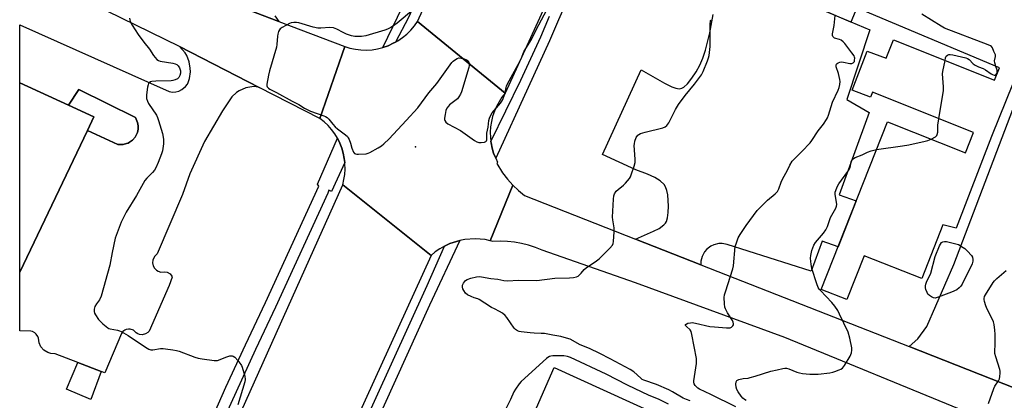
# Model space of a CAD drawing. Units: inches. Extents: x 1267766 to 1273766, y 545451 to 549452.
# Drawn here: x 1267766 to 1268203, y 545754 to 545923 of the extents above; entities that cross this region are included whole.
import ezdxf

# ---------------------------------------------------------------- set-up
doc = ezdxf.new("R2010")
doc.units = ezdxf.units.IN
doc.header["$MEASUREMENT"] = 0
for name, color, linetype in [('BLDG-Footprint', 5, 'Continuous'), ('CULTRL-Pad', 6, 'Continuous'), ('ELEV-Spot Elevation', 7, 'Continuous'), ('TRANS-Driveway', 251, 'Continuous'), ('TRANS-Parking Lot', 4, 'Continuous'), ('TRANS-Road', 130, 'Continuous'), ('TRANS-Street Sidewalk', 7, 'Continuous'), ('Undefined', 1, 'Continuous')]:
    doc.layers.add(name, color=color, linetype=linetype)

msp = doc.modelspace()

# ---------------------------------------------------------------- linework, layer by layer
at = {"layer": 'BLDG-Footprint', "elevation": 555.91}
msp.add_lwpolyline([(1268223.05, 545927.46), (1268219.34, 545917.75), (1268217.01, 545918.4), (1268197.77, 545870.75), (1268182.03, 545830.04), (1268176.12, 545831.46), (1268166.7, 545807.6), (1268141.15, 545817.68), (1268133.49, 545798.27), (1268122.13, 545802.75), (1268151.5, 545877.17), (1268186.17, 545863.49), (1268189.75, 545872.43), (1268144.85, 545890.45), (1268143.96, 545888.22), (1268135.84, 545891.31), (1268142.43, 545908.67), (1268150.88, 545905.46), (1268154.19, 545913.71), (1268199.09, 545895.69), (1268201.19, 545901.21), (1268137.95, 545927.85), (1268135.31, 545921.58), (1268123.5, 545926.54)], dxfattribs=at)
at = {"layer": 'BLDG-Footprint', "elevation": 552.86}
msp.add_lwpolyline([(1267796.23, 545873.4), (1267766.13, 545810.46), (1267766.13, 545894.52), (1267787.71, 545884.62), (1267799.1, 545879.39)], close=True, dxfattribs=at)
at = {"layer": 'CULTRL-Pad'}
for points in [[(1267813.49, 545867.55), (1267812.02, 545867.16), (1267809.67, 545867.2), (1267796.23, 545873.4), (1267799.1, 545879.39), (1267787.71, 545884.62), (1267792.33, 545891.54), (1267817.52, 545879.09), (1267818.46, 545877.01), (1267818.7, 545875.51), (1267818.75, 545874.75), (1267818.67, 545874), (1267818.4, 545872.5), (1267817.39, 545870.45), (1267816.13, 545869.03), (1267814.87, 545868.18), (1267814.21, 545867.81)], [(1267802.29, 545766.37), (1267797.67, 545753.84), (1267786.88, 545758.4), (1267791.95, 545770.32)]]:
    msp.add_lwpolyline(points, close=True, dxfattribs=at)
at = {"layer": 'ELEV-Spot Elevation'}
msp.add_point((1267941.89, 545866.18, 550.5), dxfattribs=at)
at = {"layer": 'TRANS-Driveway'}
msp.add_lwpolyline([(1268221.23, 545734.46), (1268186.06, 545748.61), (1268105.87, 545781.47), (1268039.56, 545805.68), (1267998.13, 545820.26), (1267995.17, 545821.45), (1267992.13, 545822.44), (1267989.03, 545823.21), (1267985.88, 545823.76), (1267982.7, 545824.09), (1267979.51, 545824.19), (1267976.31, 545824.07), (1267975.11, 545824.42), (1267985.06, 545849.14), (1267987.61, 545846.72), (1267990.34, 545844.51), (1268039.67, 545825.12), (1268068.58, 545813.75), (1268161.1, 545777.38), (1268218.56, 545754.8)], dxfattribs=at)
at = {"layer": 'TRANS-Parking Lot'}
msp.add_lwpolyline([(1267837.15, 545910.7), (1267872.49, 545892.55), (1267870.51, 545892.91), (1267869.15, 545892.83), (1267866.49, 545892.27), (1267863.54, 545890.96), (1267862.41, 545890.2), (1267860.39, 545888.38), (1267856.12, 545882.18), (1267848.24, 545868.52), (1267841.73, 545854.15), (1267838.4, 545844.89), (1267827.16, 545818.56), (1267825.91, 545817.39), (1267825.2, 545815.82), (1267825.1, 545814.54), (1267825.37, 545813.28), (1267825.91, 545812.27), (1267826.81, 545811.34), (1267827.54, 545810.88), (1267828.77, 545810.49), (1267830.45, 545810.67), (1267831.61, 545810.42), (1267832.89, 545809.64), (1267833.63, 545808.73), (1267833.88, 545808.22), (1267832.48, 545804.52), (1267823.54, 545784.27), (1267823, 545783.68), (1267822, 545783.03), (1267820.47, 545782.66), (1267819.28, 545782.78), (1267818.54, 545783.06), (1267817.86, 545783.47), (1267816.64, 545784.64), (1267815.22, 545785.16), (1267814.47, 545785.2), (1267813.45, 545785.02), (1267812.76, 545784.72), (1267811.86, 545784.04), (1267811.27, 545783.26), (1267803.97, 545765.76), (1267802.29, 545766.37), (1267791.95, 545770.32), (1267781.91, 545774.18), (1267779.88, 545774.31), (1267778.58, 545774.73), (1267776.86, 545775.81), (1267775.51, 545777.35), (1267774.7, 545779.1), (1267774.4, 545781.17), (1267774.14, 545781.94), (1267773.49, 545782.95), (1267772.9, 545783.5), (1267771.85, 545784.09), (1267771.07, 545784.3), (1267766.13, 545784.38), (1267766.13, 545810.46), (1267796.23, 545873.4), (1267809.67, 545867.2), (1267812.02, 545867.16), (1267813.49, 545867.55), (1267814.21, 545867.81), (1267814.87, 545868.18), (1267816.13, 545869.03), (1267817.39, 545870.45), (1267818.4, 545872.5), (1267818.67, 545874), (1267818.75, 545874.75), (1267818.7, 545875.51), (1267818.46, 545877.01), (1267817.52, 545879.09), (1267792.33, 545891.54), (1267787.71, 545884.62), (1267766.13, 545894.52), (1267766.14, 545920.39), (1267832.49, 545890.66), (1267833.96, 545890.46), (1267835.43, 545890.55), (1267836.85, 545890.93), (1267838.18, 545891.58), (1267839.75, 545892.87), (1267840.64, 545894.04), (1267840.99, 545894.69), (1267841.52, 545896.51), (1267841.89, 545899.52), (1267841.85, 545901.03), (1267841.35, 545903.91), (1267840.28, 545906.74), (1267839.56, 545907.93)], close=True, dxfattribs=at)
msp.add_lwpolyline([(1268218.56, 545754.8), (1268161.1, 545777.38), (1268164.99, 545780.77), (1268168.93, 545786.26), (1268180.93, 545813.85), (1268210.05, 545890.07)], dxfattribs=at)
for points in [[(1267879.42, 545924.35, 0), (1267881.18, 545921.82, 0), (1267814.98, 545947.07, 0)], [(1268123.51, 545926.54, 0), (1268135.31, 545921.59, 0), (1268143.66, 545918.1, 0), (1268133.53, 545887.18, 0), (1268143.44, 545881.45, 0), (1268130.04, 545844.87, 0), (1268137.65, 545842.08, 0), (1268129.58, 545821.64, 0), (1268122.49, 545824.24, 0), (1268117.58, 545810.83, 0), (1268080.38, 545822.79, 0), (1268078.15, 545823.22, 0), (1268076.64, 545823.19, 0), (1268074.42, 545822.66, 0), (1268073.05, 545822.01, 0), (1268071.25, 545820.63, 0), (1268070.26, 545819.48, 0), (1268069.18, 545817.47, 0), (1268068.63, 545815.27, 0), (1268068.58, 545813.75, 0), (1268039.67, 545825.12, 0), (1268047.64, 545828.65, 0), (1268050.14, 545829.91, 0), (1268052.24, 545831.41, 0), (1268052.89, 545832.15, 0), (1268053.33, 545832.94, 0), (1268053.78, 545834.52, 0), (1268054.12, 545836.93, 0), (1268054.25, 545839.72, 0), (1268054.18, 545842.29, 0), (1268053.91, 545844.77, 0), (1268053.52, 545846.7, 0), (1268052.95, 545848.33, 0), (1268052.34, 545849.38, 0), (1268050.59, 545851.04, 0), (1268048.15, 545852.51, 0), (1268044.86, 545853.98, 0), (1268039.7, 545855.89, 0), (1268024.93, 545862.7, 0), (1268042.13, 545900.32, 0), (1268052.41, 545894.4, 0), (1268055.7, 545892.76, 0), (1268057.54, 545892.14, 0), (1268058.95, 545891.95, 0), (1268060.2, 545892.12, 0), (1268061.1, 545892.57, 0), (1268062.66, 545894.05, 0), (1268064.67, 545896.58, 0), (1268066.59, 545899.47, 0), (1268068.22, 545902.44, 0), (1268069.45, 545905.48, 0), (1268070.63, 545909.04, 0), (1268072.62, 545916.75, 0), (1268074.16, 545924.96, 0)], [(1267963.96, 545677.79, 0), (1268003.41, 545768.1, 0), (1268142.13, 545704.86, 0)]]:
    msp.add_polyline3d(points, dxfattribs=at)
at = {"layer": 'TRANS-Road'}
for points in [[(1268279.63, 546506.8), (1268273.87, 546494.98), (1268271.05, 546489.18), (1268262.4, 546471.42), (1268246.76, 546440.58), (1268230.52, 546410.07), (1268213.67, 546379.88), (1268178.42, 546310.89), (1268161.82, 546280.2), (1268148.01, 546253.68), (1268122.08, 546196.96), (1268097.29, 546142.75), (1267981.75, 545890.04), (1267942.81, 545921.87), (1268065.64, 546190.4), (1268095.63, 546254.75), (1268096.38, 546256.37), (1268131.92, 546341.43), (1268214.04, 546539.65), (1268278.5, 546504.99)], [(1267814.98, 545947.07), (1267881.18, 545921.82), (1267910.44, 545910.66), (1267899.47, 545878.68), (1267872.49, 545892.55), (1267837.15, 545910.7), (1267766.14, 545945.53), (1267766.14, 545968.46), (1267784.81, 545959.81), (1267793.64, 545955.88), (1267806.99, 545950.23)], [(1267981.75, 545890.04), (1267980.28, 545888.17), (1267978.98, 545886.18), (1267977.85, 545884.09), (1267976.91, 545881.9), (1267976.16, 545879.65), (1267975.61, 545877.34), (1267975.27, 545874.99), (1267975.12, 545872.61), (1267975.19, 545870.24), (1267975.39, 545868.5), (1267975.48, 545867.88), (1267975.93, 545865.55), (1267976.6, 545863.26), (1267977.52, 545861.07), (1267978.32, 545859.33), (1267978.05, 545858.71), (1267980.59, 545854.56), (1267982.72, 545851.76), (1267985.06, 545849.14), (1267975.11, 545824.42), (1267972.88, 545824.9), (1267968.35, 545825.3), (1267963.81, 545824.99), (1267961.57, 545824.56), (1267957.07, 545823.11), (1267954.84, 545822.07), (1267952.71, 545820.84), (1267950.7, 545819.43), (1267948.82, 545817.85), (1267909.57, 545849.27), (1267910.13, 545851.57), (1267910.48, 545853.91), (1267910.63, 545856.27), (1267910.57, 545858.63), (1267910.51, 545859.15), (1267910.25, 545860.98), (1267909.84, 545863.31), (1267909.17, 545865.58), (1267908.3, 545867.78), (1267907.21, 545869.95), (1267906.01, 545871.91), (1267904.61, 545873.81), (1267903.04, 545875.58), (1267901.32, 545877.21), (1267899.47, 545878.68), (1267910.44, 545910.66), (1267912.8, 545909.95), (1267915.21, 545909.46), (1267917.66, 545909.18), (1267920.12, 545909.13), (1267922.58, 545909.29), (1267925.01, 545909.67), (1267927.4, 545910.27), (1267929.72, 545911.07), (1267931.95, 545912.12), (1267933.04, 545912.69), (1267934.12, 545913.29), (1267936.15, 545914.68), (1267938.05, 545916.25), (1267939.8, 545917.98), (1267941.39, 545919.86), (1267942.81, 545921.87)], [(1267948.82, 545817.85), (1267813.03, 545520.27), (1267811.07, 545515.97), (1267800.12, 545491.98), (1267798.74, 545488.95), (1267794.7, 545480.09), (1267766.1, 545493.68), (1267766.11, 545529.29), (1267909.57, 545849.27)]]:
    msp.add_lwpolyline(points, close=True, dxfattribs=at)
at = {"layer": 'TRANS-Street Sidewalk'}
msp.add_lwpolyline([(1268066.69, 546204.14), (1268063.46, 546196.72), (1268047.17, 546160.79), (1267976.92, 546007.59), (1267938.77, 545923.65), (1267933.04, 545912.69), (1267931.95, 545912.12), (1267929.72, 545911.07), (1267927.4, 545910.27), (1267938.28, 545933.09), (1267972.96, 546009.4), (1268043.21, 546162.6), (1268059.51, 546198.55), (1268063.95, 546210.02), (1268065.16, 546208), (1268065.79, 546206.69), (1268066.46, 546204.96)], close=True, dxfattribs=at)
for points in [[(1268009.4, 545931.69), (1268005.37, 545922.54), (1268001.47, 545913.2), (1267991.93, 545892.54), (1267977.52, 545861.07), (1267976.6, 545863.26), (1267975.93, 545865.55), (1267975.48, 545867.88), (1267975.39, 545868.5), (1267988.64, 545895.69), (1267997.53, 545914.93), (1268001.41, 545924.24)], [(1267845.61, 545732.17), (1267857.69, 545759.35), (1267866.37, 545778.19), (1267875.24, 545796.94), (1267898.94, 545848.64), (1267898.42, 545849.5), (1267907.21, 545869.95), (1267908.3, 545867.78), (1267909.17, 545865.58), (1267909.84, 545863.31), (1267910.25, 545860.98), (1267910.51, 545859.15), (1267904.61, 545846.32), (1267903.4, 545846.83), (1267902.96, 545845.56), (1267879.72, 545794.86), (1267870.84, 545776.1), (1267862.19, 545757.3), (1267853.72, 545738.42)], [(1267908.64, 545719.92), (1267947.04, 545804.51), (1267954.84, 545822.07), (1267957.07, 545823.11), (1267961.57, 545824.56), (1267948.13, 545795.73), (1267912.85, 545718.02)]]:
    msp.add_lwpolyline(points, dxfattribs=at)
at = {"layer": 'Undefined'}
for points, elevation in [([(1267940.94, 545927.12), (1267933.76, 545921.11), (1267932.18, 545919.89), (1267930.96, 545919.12), (1267929.39, 545918.36), (1267928.3, 545917.94), (1267919.79, 545915.49), (1267917.92, 545915.2), (1267914.95, 545915.2), (1267913.5, 545915.38), (1267911.3, 545916.13), (1267909.71, 545916.85), (1267906.98, 545918.44), (1267905.44, 545918.96), (1267903.85, 545919.17), (1267899.92, 545918.78), (1267898.46, 545918.82), (1267896.39, 545919.3), (1267890.13, 545921.17), (1267888.99, 545921.34), (1267887.86, 545921.35), (1267886.74, 545921.21), (1267885.94, 545920.93), (1267882.62, 545919.21), (1267881.76, 545918.53), (1267881.45, 545918.08), (1267881.09, 545917.3), (1267880.72, 545916.2), (1267880.54, 545915.35), (1267880.31, 545911.57), (1267880.13, 545910.42), (1267877.1, 545899.94), (1267876.61, 545897.95), (1267875.88, 545893.96), (1267875.9, 545893.17), (1267876.07, 545892.74), (1267876.54, 545892.23), (1267877.2, 545891.8), (1267880.2, 545890.3), (1267887.17, 545886.4), (1267890.11, 545884.9), (1267892.55, 545883.3), (1267893.73, 545882.64), (1267895.31, 545881.97), (1267901.14, 545879.97), (1267901.94, 545879.64), (1267902.65, 545879.21), (1267903.46, 545878.46), (1267905.17, 545876.14), (1267906.16, 545875.06), (1267907.29, 545874.11), (1267910.84, 545871.44), (1267911.69, 545870.65), (1267912.03, 545870.19), (1267912.41, 545869.4), (1267912.99, 545867.71), (1267913.55, 545865.58), (1267914.39, 545863.8), (1267914.87, 545863.2), (1267915.28, 545862.96), (1267915.78, 545862.85), (1267916.59, 545862.81), (1267920.02, 545863.04), (1267920.84, 545863.25), (1267921.63, 545863.61), (1267925.24, 545865.65), (1267926.73, 545866.59), (1267927.83, 545867.51), (1267930.15, 545869.66), (1267937.79, 545877.76), (1267942.98, 545883.52), (1267947.83, 545890.08), (1267951.4, 545894.2), (1267958.09, 545903.57), (1267958.69, 545904.2), (1267959.61, 545904.9), (1267960.35, 545905.34), (1267961.12, 545905.61), (1267962.19, 545905.55), (1267963.56, 545905.19), (1267964.6, 545904.81), (1267965.22, 545904.38), (1267965.56, 545903.77), (1267965.72, 545903.05), (1267965.73, 545902.27), (1267965.59, 545901.42), (1267962.25, 545890.61), (1267961.86, 545889.55), (1267961.19, 545888.31), (1267960.5, 545887.43), (1267957.06, 545884.75), (1267956.48, 545884.14), (1267955.83, 545883.25), (1267955.4, 545882.22), (1267955.05, 545880.53), (1267954.82, 545878.82), (1267954.82, 545878.28), (1267954.92, 545877.77), (1267955.34, 545877.1), (1267956.2, 545876.36), (1267961.81, 545873.39), (1267968.14, 545868.97), (1267969.14, 545868.35), (1267969.95, 545868.07), (1267971.12, 545867.99), (1267972.54, 545868.13), (1267973.2, 545868.43), (1267973.42, 545868.77), (1267973.54, 545869.2), (1267973.61, 545872.17), (1267974.16, 545874.81), (1267974.47, 545877.8), (1267974.75, 545878.91), (1267975.18, 545879.97), (1267976.01, 545881.16), (1267979.58, 545885.46), (1267980.55, 545886.9), (1267981.52, 545889.49), (1267981.73, 545890.3), (1267982.1, 545892.42), (1267982.3, 545893.09), (1267982.77, 545894.14), (1267985.06, 545898.44), (1267988.35, 545904.32), (1267988.8, 545905.28), (1267989.65, 545907.63), (1267990.11, 545908.66), (1267992.64, 545912.59), (1267993.53, 545914.13), (1267995.47, 545918.04), (1268000.19, 545927.02)], 550), ([(1267814.87, 545923.28), (1267814.98, 545922.51), (1267815.22, 545921.75), (1267816.05, 545920.21), (1267818.75, 545916), (1267821.22, 545912.64), (1267823.77, 545909.52), (1267825.56, 545906.76), (1267827.03, 545904.96), (1267827.68, 545904.45), (1267828.44, 545904.15), (1267834.07, 545903.25), (1267835.13, 545903.01), (1267835.85, 545902.72), (1267836.51, 545902.18), (1267837.1, 545901.22), (1267837.45, 545899.93), (1267837.5, 545898.88), (1267837.22, 545897.82), (1267836.72, 545896.86), (1267836.18, 545896.31), (1267835.21, 545895.85), (1267834.13, 545895.56), (1267833.31, 545895.44), (1267826.54, 545895.3), (1267824.79, 545895.16), (1267824.26, 545895), (1267823.65, 545894.59), (1267823.35, 545894.22), (1267823.13, 545893.72), (1267822.89, 545892.58), (1267822.49, 545889.29), (1267822.43, 545888.41), (1267822.49, 545887.54), (1267822.82, 545886.42), (1267823.3, 545885.35), (1267826.81, 545880.24), (1267827.31, 545879.19), (1267827.77, 545877.8), (1267829.47, 545872.01), (1267829.91, 545869.51), (1267830.02, 545868.39), (1267830, 545867.53), (1267829.49, 545864.38), (1267829.06, 545862.99), (1267827.62, 545859.17), (1267826.61, 545856.76), (1267825.98, 545855.8), (1267825.09, 545854.67), (1267822.5, 545852.22), (1267821.63, 545851.12), (1267817.97, 545844.5), (1267813.39, 545837.12), (1267811.19, 545832.65), (1267808.57, 545825.54), (1267807.22, 545819.13), (1267806.17, 545813.57), (1267802.23, 545799.79), (1267801.58, 545798.17), (1267800.18, 545796.42), (1267799.49, 545795.15), (1267799.14, 545794.07), (1267799.15, 545793.02), (1267799.34, 545792.24), (1267799.7, 545791.5), (1267801.15, 545789.42), (1267803.02, 545787.55), (1267805.24, 545785.65), (1267805.73, 545785.37), (1267806.23, 545785.21), (1267809.56, 545784.66), (1267810.42, 545784.43), (1267811.22, 545784.08), (1267814.24, 545782.27), (1267821.93, 545777.09), (1267823.46, 545776.21), (1267824.41, 545775.97), (1267825.22, 545775.96), (1267828.64, 545776.51), (1267829.78, 545776.57), (1267830.93, 545776.45), (1267834.1, 545775.92), (1267835.81, 545775.6), (1267836.95, 545775.3), (1267843.95, 545772.71), (1267845.37, 545772.26), (1267847.13, 545771.94), (1267852.48, 545771.19), (1267853.35, 545771.16), (1267853.92, 545771.25), (1267858.05, 545772.85), (1267859.44, 545773.24), (1267860.5, 545773.35), (1267860.97, 545773.2), (1267861.61, 545772.7), (1267863, 545771.14), (1267864.3, 545769.5), (1267864.61, 545768.99), (1267864.95, 545768.19), (1267866.06, 545764.19), (1267866.28, 545762.77), (1267866.14, 545761.74), (1267863.05, 545751.57)], 552), ([(1268063.93, 545753.25), (1268062.21, 545753.83), (1268060.73, 545754.54), (1268056.02, 545757.34), (1268054.38, 545758.16), (1268048.88, 545760.48), (1268043.23, 545762.46), (1268042.55, 545762.83), (1268041.91, 545763.31), (1268038.85, 545766.23), (1268037.26, 545767.26), (1268028.41, 545772.01), (1268023.81, 545774.37), (1268019.11, 545776.57), (1268014.97, 545778.22), (1268010.6, 545780.63), (1268008.97, 545781.2), (1268006.48, 545781.88), (1268002.9, 545782.45), (1267999.21, 545783.15), (1267997.75, 545783.27), (1267994.59, 545783.3), (1267992.86, 545783.45), (1267988.84, 545783.87), (1267988, 545784.03), (1267987.24, 545784.33), (1267986.34, 545784.91), (1267985.75, 545785.5), (1267982.45, 545790.33), (1267981.71, 545791.16), (1267980.49, 545792.19), (1267979.25, 545792.96), (1267976.91, 545794.09), (1267975.65, 545794.8), (1267972.71, 545796.65), (1267970.24, 545798.34), (1267969.56, 545798.65), (1267967.88, 545799.12), (1267966.6, 545799.59), (1267965.06, 545800.43), (1267964.15, 545801.13), (1267963.35, 545802.3), (1267962.98, 545803.07), (1267962.71, 545803.84), (1267962.7, 545804.61), (1267963.19, 545805.6), (1267964.11, 545806.71), (1267964.81, 545807.17), (1267966.44, 545807.75), (1267968.97, 545808.39), (1267970.11, 545808.46), (1267971.25, 545808.4), (1267975.36, 545807.69), (1267978.47, 545807.27), (1267981.11, 545806.75), (1267982.86, 545806.65), (1267987.55, 545806.95), (1267995.72, 545806.81), (1268003.78, 545807.81), (1268010.32, 545807.95), (1268012, 545808.15), (1268013.36, 545808.43), (1268014.1, 545808.74), (1268014.95, 545809.4), (1268015.53, 545810.01), (1268016.79, 545811.59), (1268017.63, 545812.38), (1268022.35, 545815.44), (1268023.53, 545816.32), (1268028.23, 545821.12), (1268029.35, 545822.42), (1268029.72, 545823.16), (1268029.88, 545824), (1268030.13, 545828.42), (1268030.07, 545830.19), (1268029.51, 545833.71), (1268029.41, 545834.89), (1268029.82, 545842.94), (1268029.98, 545844.4), (1268030.24, 545845.21), (1268031.03, 545846.41), (1268031.83, 545847.24), (1268034.33, 545849.16), (1268035.23, 545850.01), (1268036.89, 545852.12), (1268037.36, 545852.87), (1268037.71, 545853.66), (1268039.01, 545857.49), (1268039.42, 545859.16), (1268039.44, 545860.59), (1268039.05, 545866.66), (1268039.14, 545867.52), (1268039.37, 545868.66), (1268039.92, 545870.29), (1268040.7, 545871.32), (1268041.1, 545871.64), (1268041.87, 545872), (1268043.84, 545872.58), (1268051.79, 545874.61), (1268052.85, 545875), (1268053.57, 545875.56), (1268054.36, 545876.78), (1268057.37, 545882.64), (1268058.77, 545884.95), (1268061.6, 545888.89), (1268065.85, 545894), (1268068.84, 545898.09), (1268069.64, 545899.66), (1268071.61, 545904.26), (1268072.05, 545905.61), (1268072.3, 545906.72), (1268072.73, 545910.73), (1268072.79, 545912.8), (1268072.76, 545920.6), (1268072.86, 545922.07), (1268073.01, 545922.62)], 552), ([(1268084.21, 545750.65), (1268073.08, 545756.07), (1268068.09, 545758.43), (1268067.25, 545758.93), (1268066.62, 545759.46), (1268066.04, 545760.11), (1268065.6, 545760.81), (1268065.45, 545761.33), (1268065.45, 545762.17), (1268066.66, 545769.81), (1268066.74, 545770.99), (1268066.63, 545772.16), (1268064.67, 545782.73), (1268064.32, 545784.15), (1268063.95, 545784.86), (1268062.24, 545786.25), (1268061.83, 545786.75), (1268061.76, 545787.04), (1268061.83, 545787.18), (1268062.15, 545787.42), (1268062.89, 545787.72), (1268064.03, 545788.01), (1268064.82, 545788.05), (1268066.22, 545787.85), (1268072.64, 545786.35), (1268074.68, 545786.1), (1268079.97, 545785.71), (1268081.14, 545785.7), (1268081.7, 545785.79), (1268082.2, 545785.99), (1268082.6, 545786.28), (1268082.9, 545786.63), (1268083.1, 545787.04), (1268083.17, 545787.49), (1268083, 545788.22), (1268082.61, 545788.95), (1268080.45, 545792.37), (1268079.56, 545794.12), (1268079.27, 545794.9), (1268079.06, 545796.32), (1268078.98, 545799.22), (1268079.17, 545800.34), (1268079.57, 545801.72), (1268082.85, 545811.87), (1268083.07, 545813.23), (1268083.93, 545821.82), (1268084.41, 545823.52), (1268085.27, 545825.71), (1268086.15, 545827.25), (1268088.75, 545831.2), (1268093.62, 545837.8), (1268094.82, 545839.08), (1268098.25, 545842.43), (1268101.6, 545845.22), (1268102.63, 545846.31), (1268103.25, 545847.51), (1268104.29, 545850.44), (1268104.87, 545851.75), (1268107.06, 545855.72), (1268108.21, 545857.99), (1268109.25, 545859.71), (1268110.16, 545860.81), (1268113.52, 545864.04), (1268117.15, 545867.85), (1268117.94, 545868.98), (1268120.66, 545873.23), (1268123.08, 545876.26), (1268124.47, 545878.32), (1268124.85, 545879.07), (1268125.26, 545880.14), (1268127.15, 545886.01), (1268129.66, 545891.34), (1268129.99, 545892.43), (1268130.28, 545893.82), (1268130.46, 545895.22), (1268130.41, 545896.08), (1268129.79, 545898.7), (1268128.72, 545901.68), (1268128.7, 545902.42), (1268128.89, 545902.84), (1268129.23, 545903.18), (1268129.66, 545903.46), (1268130.4, 545903.76), (1268130.92, 545903.86), (1268132, 545903.78), (1268134.86, 545903.19), (1268135.68, 545903.17), (1268136.29, 545903.41), (1268136.58, 545903.7), (1268136.81, 545904.11), (1268136.93, 545904.63), (1268136.96, 545905.46), (1268136.87, 545906.01), (1268136.66, 545906.52), (1268135.7, 545907.96), (1268132.55, 545912.03), (1268131.8, 545912.83), (1268130.89, 545913.5), (1268130.24, 545913.79), (1268128.02, 545914.38), (1268127.62, 545914.64), (1268127.23, 545915.14), (1268127.1, 545915.58), (1268127.12, 545916.36), (1268127.81, 545920.01), (1268128.3, 545924.53)], 554), ([(1268199.68, 545901.84), (1268199.16, 545903.48), (1268199.06, 545904.29), (1268199.46, 545906.33), (1268199.46, 545906.99), (1268198.72, 545908.55), (1268198.15, 545910.11), (1268197.69, 545910.74), (1268197.24, 545911.04), (1268196.17, 545911.51), (1268176.87, 545918.85), (1268175.31, 545919.71), (1268166.78, 545925.09)], 556), ([(1268174.29, 545878.63), (1268176.38, 545891.09), (1268176.43, 545892.8), (1268176.02, 545898.51), (1268176.16, 545899.66), (1268177.07, 545904.53)], 556), ([(1268177.07, 545904.53), (1268177.33, 545905.67), (1268177.62, 545906.42), (1268178.11, 545906.92), (1268178.8, 545907.13), (1268179.35, 545907.12), (1268180.49, 545906.93), (1268186.24, 545905.69), (1268187.03, 545905.38), (1268187.72, 545904.92), (1268189.54, 545903.07), (1268190.43, 545902.37), (1268191.94, 545901.62), (1268194.08, 545900.93), (1268195.07, 545900.33), (1268197.49, 545898.6), (1268198.2, 545898.22), (1268198.89, 545897.98), (1268199.31, 545897.98), (1268199.65, 545898.18), (1268200.05, 545898.71), (1268200.22, 545899.15), (1268200.27, 545899.64), (1268200.2, 545900.18), (1268199.68, 545901.84)], 556), ([(1268170.86, 545869.53), (1268172.79, 545870.58), (1268173.38, 545871.12), (1268173.61, 545871.57), (1268173.81, 545872.62), (1268173.85, 545875.78), (1268174.29, 545878.63)], 556), ([(1268146.66, 545864.92), (1268158.19, 545866.51), (1268160.96, 545867), (1268168.29, 545868.58), (1268169.4, 545868.89), (1268170.86, 545869.53)], 556), ([(1268088.81, 545753.49), (1268088.08, 545753.88), (1268087.22, 545754.51), (1268086.48, 545755.34), (1268085.2, 545757.29), (1268084.64, 545758.31), (1268084.27, 545759.29), (1268084.13, 545760.66), (1268084.24, 545761.69), (1268084.59, 545762.28), (1268085.48, 545762.75), (1268087.37, 545763.25), (1268089.61, 545763.42), (1268090.48, 545763.59), (1268092.75, 545764.25), (1268099.77, 545766.54), (1268102.48, 545767.06), (1268105.09, 545767.69), (1268105.88, 545767.8), (1268106.68, 545767.76), (1268107.75, 545767.49), (1268111.29, 545766.09), (1268112.39, 545765.73), (1268113.81, 545765.49), (1268117, 545765.15), (1268118.43, 545765.09), (1268120.68, 545765.19), (1268125.88, 545765.79), (1268127.31, 545766.02), (1268128.14, 545766.25), (1268130.02, 545767.01), (1268130.79, 545767.39), (1268131.48, 545767.86), (1268132.39, 545768.98), (1268134.87, 545773.08), (1268135.24, 545773.88), (1268135.46, 545774.68), (1268135.61, 545775.77), (1268135.62, 545776.89), (1268134.78, 545781.19), (1268134.12, 545783.73), (1268130.26, 545791.85), (1268129.39, 545793.39), (1268128.1, 545795.4), (1268126.83, 545797.03), (1268121.78, 545802.31), (1268121.24, 545802.95), (1268120.79, 545803.67), (1268120.16, 545805.31), (1268117.97, 545812.09), (1268117.57, 545814.06), (1268117.41, 545815.2), (1268117.34, 545816.64), (1268117.41, 545817.81), (1268117.86, 545820.11), (1268118.79, 545822.38), (1268119.59, 545823.57), (1268123.11, 545827.82), (1268124.12, 545829.22), (1268124.8, 545830.75), (1268126.15, 545834.77), (1268128.63, 545838.94), (1268128.89, 545839.72), (1268128.96, 545840.56), (1268128.31, 545845.12), (1268128.33, 545845.93), (1268128.55, 545846.78), (1268129.24, 545848.43), (1268129.94, 545849.74), (1268133.94, 545855.16), (1268134.57, 545856.13), (1268134.92, 545856.9), (1268135.45, 545859.4), (1268135.88, 545860.45), (1268136.42, 545861.01), (1268137.12, 545861.41), (1268140.2, 545862.59), (1268142.66, 545863.81), (1268144.34, 545864.34), (1268146.66, 545864.92)], 556), ([(1268196.44, 545752.14), (1268198.76, 545758.74), (1268199.25, 545759.78), (1268200.77, 545762.2), (1268201.21, 545763.09), (1268201.46, 545764.17), (1268201.58, 545765.56), (1268201.55, 545766.4), (1268201.38, 545767.26), (1268199.58, 545772.91), (1268199.26, 545774.31), (1268199.21, 545775.36), (1268199.38, 545778.33), (1268199.39, 545782.93), (1268199.24, 545784.65), (1268198.83, 545787.23), (1268198.58, 545788.35), (1268198.29, 545789.16), (1268195.74, 545794.06), (1268195.2, 545795.44), (1268194.57, 545797.42), (1268194.39, 545798.27), (1268194.39, 545798.81), (1268194.64, 545799.6), (1268195.04, 545800.36), (1268198.51, 545805.9), (1268199.06, 545806.59), (1268200.13, 545807.62), (1268204.18, 545811.19)], 558), ([(1268054.29, 545751.81), (1268049.84, 545754.02), (1268045.61, 545755.69), (1268036, 545760.22), (1268026.6, 545765.11), (1268010.73, 545772.51), (1268009.39, 545773.01), (1268007.71, 545773.3), (1268002.92, 545773.25), (1268002.06, 545773.15), (1268001.35, 545772.94), (1268000.71, 545772.56), (1268000.05, 545772.03), (1267988.88, 545761.84), (1267987.92, 545760.77), (1267986.31, 545758.46), (1267985.62, 545757.25), (1267984.13, 545753.93), (1267982.04, 545749.73)], 550)]:
    msp.add_lwpolyline(points, dxfattribs=dict(at, elevation=elevation))
at = {"layer": 'Undefined', "elevation": 558}
msp.add_lwpolyline([(1268172.68, 545798.94), (1268171.88, 545799.07), (1268171.11, 545799.44), (1268170.13, 545800.08), (1268169.5, 545800.67), (1268169.08, 545801.38), (1268168.58, 545802.69), (1268168.38, 545803.5), (1268168.36, 545804.32), (1268168.56, 545805.15), (1268168.86, 545805.98), (1268170.72, 545810.04), (1268172.74, 545817.45), (1268174.61, 545822.14), (1268174.99, 545822.92), (1268175.48, 545823.58), (1268176.09, 545823.95), (1268176.84, 545824.1), (1268177.71, 545824.04), (1268178.88, 545823.83), (1268183.05, 545822.67), (1268185.16, 545821.42), (1268185.89, 545820.9), (1268187.12, 545819.72), (1268188.82, 545817.82), (1268189.24, 545817.12), (1268189.47, 545816.09), (1268189.44, 545815.29), (1268189.09, 545814.2), (1268184.7, 545805.18), (1268184.08, 545804.23), (1268183.35, 545803.47), (1268182.26, 545802.65), (1268179.97, 545801.5), (1268174.08, 545799.27)], close=True, dxfattribs=at)

doc.saveas('drawing.dxf')
